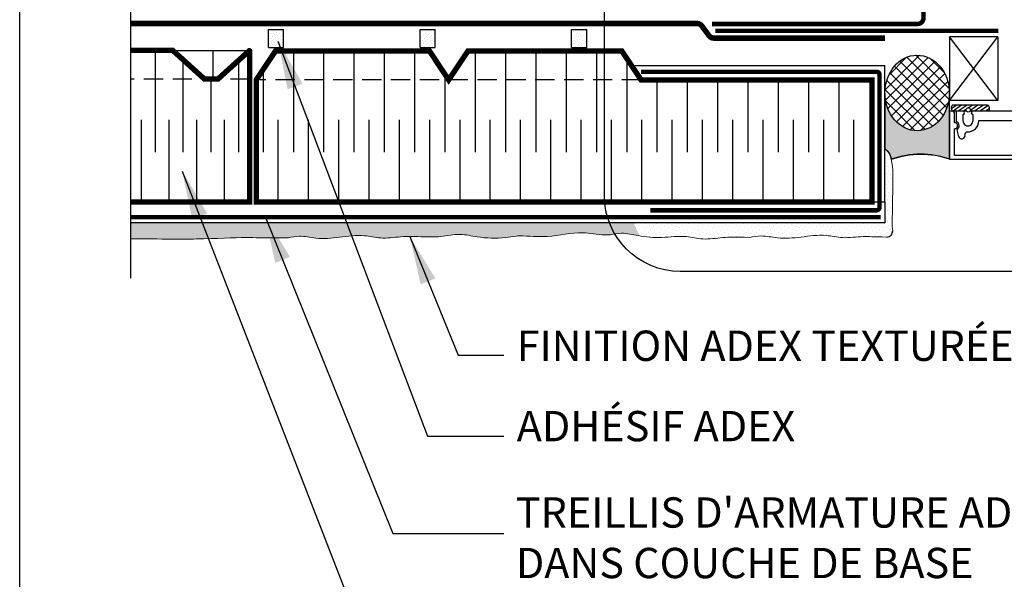
# Model space of a CAD drawing. Units: millimetres. Extents: x -15107 to 17487, y 665 to 33315.
# Drawn here: x 7749 to 8074, y 3292 to 3477 of the extents above; entities that cross this region are included whole.
import ezdxf

# ---------------------------------------------------------------- set-up
doc = ezdxf.new("R2010")
doc.units = ezdxf.units.MM
doc.header["$LTSCALE"] = 50
for name, pattern in [('ACAD_ISO03W100', [30, 12, -18]), ('ACAD_ISO12W100', [21, 12, -3, 0, -3, 0, -3]), ('HIDDEN', [9.524999999999999, 6.35, -3.175])]:
    doc.linetypes.add(name, pattern=pattern)
for name, color, linetype in [('Blanc .25', 7, 'Continuous'), ('Gris .08', 8, 'Continuous'), ('Rouge .15', 1, 'Continuous'), ('Trame 30%', 9, 'Continuous')]:
    doc.layers.add(name, color=color, linetype=linetype)
doc.styles.add('Stylus', font='stylu.ttf')
doc.dimstyles.new('LEADER 1_4', dxfattribs={"dimscale": 4, "dimtxt": 2, "dimasz": 4, "dimexe": 1.25, "dimexo": 0.625, "dimtad": 1, "dimtxsty": 'Stylus', "dimcen": 2.5, "dimclrd": 1, "dimclre": 1, "dimclrt": 7, "dimadec": 0, "dimazin": 0, "dimtfac": 1, "dimtmove": 0, "dimatfit": 3, "dimfxl": 0, "dimarcsym": 0})

# ---------------------------------------------------------------- blocks, each defined once
blk = doc.blocks.new('A$C75A939B9')
at = {"layer": 'Blanc .25', "const_width": 1.8}
blk.add_lwpolyline([(39.00002461256827, 79.4010885041962), (39.00002461256827, 79.4010885041962), (39.00002461256827, 3.201088504196377), (-1.249742943330602, 3.201088504196377), (-1.249742943330602, 79.4010885041962), (-10.77474294333115, 85.75108850419565), (-10.77474294333115, 136.5510885041967), (-1.249742943330602, 142.9010885041962), (-10.77474294333115, 149.2510885041956), (-10.77474294333115, 200.0510885041967), (-1.249742943330602, 206.4010885041962), (39.00002461256827, 206.4010885041962), (39.00002461256827, 79.4010885041962)], dxfattribs=at)
at = {"layer": 'Blanc .25', "linetype": 'ACAD_ISO12W100', "ltscale": 0.01, "const_width": 1.5}
blk.add_lwpolyline([(41.76117041526686, 76.35547100896565), (41.76117041526686, 1.749992079194271, -0.4142135623730904), (40.76117041526686, 0.7499920791942714), (-2.926903293705436, 0.7499920791942714, -0.4142135623730904), (-3.926903293705436, 1.749992079194271), (-3.926903293705436, 79.4010885041962)], format="xyb", dxfattribs=at)
at = {"layer": 'Gris .08'}
for p, q in [((-4.596595806556252, 204.1698532620458), (22.58053447759903, 204.1698532620467)), ((-1.249742943330602, 204.1698532620458), (22.58053447759903, 204.1698532620467)), ((39.04665767872575, 199.1698532620467), (11.89198613360077, 199.1698532620467)), ((-10.77474294333115, 194.1698532620485), (22.58053447759903, 194.1698532620476)), ((39.04665767872575, 189.1698532620485), (11.89198613360077, 189.1698532620485)), ((-10.77474294333115, 184.1698532620494), (22.58053447759903, 184.1698532620485)), ((39.04665767872575, 179.1698532620494), (11.89198613360077, 179.1698532620485)), ((-10.77474294333115, 174.1698532620503), (22.58053447759903, 174.1698532620494)), ((39.04665767872575, 169.1698532620503), (11.89198613360077, 169.1698532620503)), ((-10.77474294333115, 164.1698532620512), (22.58053447759903, 164.1698532620503)), ((39.04665767872575, 159.1698532620512), (11.89198613360077, 159.1698532620503)), ((-10.77474294333115, 154.1698532620521), (22.58053447759903, 154.1698532620503)), ((39.04665767872575, 149.1698532620521), (11.89198613360077, 149.1698532620512)), ((-3.152890080114048, 144.1698532620521), (22.58053447759903, 144.1698532620512)), ((39.04665767872575, 139.1698532620521), (11.89198613360077, 139.1698532620521)), ((-10.77474294333115, 134.1698532620521), (22.58053447759903, 134.1698532620521)), ((39.04665767872575, 129.1698532620521), (11.89198613360077, 129.1698532620521)), ((-10.77474294333115, 124.169853262053), (22.58053447759903, 124.1698532620521)), ((39.04665767872575, 119.169853262053), (11.89198613360077, 119.1698532620521)), ((-10.77474294333115, 114.1698532620539), (22.58053447759903, 114.1698532620521)), ((39.04665767872575, 109.1698532620539), (11.89198613360077, 109.169853262053)), ((-10.77474294333115, 104.1698532620539), (22.58053447759903, 104.169853262053)), ((39.04665767872575, 99.16985326205395), (11.89198613360077, 99.16985326205395)), ((-10.77474294333115, 94.16985326205395), (22.58053447759903, 94.16985326205395)), ((39.04665767872575, 89.16985326205486), (11.89198613360077, 89.16985326205395)), ((-8.402890080119505, 84.16985326205486), (22.58053447759903, 84.16985326205395)), ((39.04665767872575, 79.16985326205486), (11.89198613360077, 79.16985326205395)), ((-1.249742943330602, 74.16985326205486), (22.58053447759903, 74.16985326205395)), ((39.04665767872575, 69.16985326205577), (11.89198613360077, 69.16985326205486)), ((-1.249742943330602, 64.16985326205577), (22.58053447759994, 64.16985326205486)), ((39.04665767872666, 59.16985326205577), (11.89198613360168, 59.16985326205577)), ((-1.249742943330602, 54.16985326205577), (22.58053447759994, 54.16985326205577)), ((39.04665767872666, 49.16985326205668), (11.89198613360168, 49.16985326205577)), ((-1.249742943330602, 44.16985326205577), (22.58053447760085, 44.16985326205577)), ((39.04665767872757, 39.16985326205668), (11.89198613360259, 39.16985326205577)), ((-1.249742943330602, 34.16985326205668), (22.58053447760085, 34.16985326205668)), ((39.04665767872757, 29.16985326205759), (11.89198613360259, 29.16985326205668)), ((-1.249742943330602, 24.16985326205759), (22.58053447760085, 24.16985326205668)), ((39.04665767872757, 19.16985326205759), (11.89198613360259, 19.16985326205759)), ((-1.249742943330602, 14.16985326205759), (22.58053447759903, 14.16985326205759)), ((39.04665767872575, 9.169853262058496), (11.89198613360077, 9.169853262057586))]:
    blk.add_line(p, q, dxfattribs=at)
at = {"layer": 'Rouge .15', "linetype": 'HIDDEN', "ltscale": 0.02}
blk.add_line((-1.249742943330602, 79.4010885041962), (-1.249742943330602, 206.4010885041962), dxfattribs=at)
at = {"layer": 'Rouge .15'}
for p, q in [((-5.972883210611144, 82.54984868238353), (-5.972883210611144, -1.05739221343174)), ((39.00002461256827, 3.201088504196377), (39.00002461256827, -1.05739221343174)), ((39.00002461256827, -1.05739221343174), (-5.972883210611144, -1.05739221343174))]:
    blk.add_line(p, q, dxfattribs=at)

msp = doc.modelspace()

# ---------------------------------------------------------------- hatches: boundary and pattern name
at = {"layer": 'Gris .08'}
h = msp.add_hatch(dxfattribs=at)
h.set_pattern_fill('ANSI37', color=256, scale=0.8, angle=270, style=0)
h.set_pattern_definition([(315, (949.3421838879149, 0), (1.796051224213831, 1.79605122421383), []), (45, (949.3421838879149, 0), (-1.79605122421383, 1.796051224213831), [])])
edge = h.paths.add_edge_path()
edge.add_ellipse((8045.35736780007, 3452.718657799344), major_axis=(-0.07009091367899614, 12.46272398505933), ratio=0.8528288858180497, start_angle=-630.016662497199, end_angle=-450.0185342264727)
edge.add_ellipse((8045.35736780007, 3452.718657799344), major_axis=(-0.07009091367899614, 12.46272398505933), ratio=0.8528288858180497, start_angle=-450.0185342264727, end_angle=-270.5751371124117)
edge.add_line((8034.728628700772, 3452.783984429487), (8034.728628700772, 3452.698151564703))
edge.add_ellipse((8045.35736780007, 3452.718657799344), major_axis=(-0.07009091367899614, 12.46272398505933), ratio=0.8528288858180497, start_angle=-630.1805346177431, end_angle=-630.016662497199)
at = {"layer": 'Rouge .15'}
h = msp.add_hatch(dxfattribs=at)
h.set_pattern_fill('DOTS', color=256, scale=0.6, angle=45, style=0)
h.set_pattern_definition([(45, (3760.149367618912, 1878.892432092673), (-0.3367596045400931, 1.01027881362028), [0, -0.9524999999999999])])
h.paths.add_polyline_path([(7836.306939983113, 3473.608135431245), (7831.306939983111, 3473.608135431245), (7831.306939983111, 3467.756120774656), (7836.306939983111, 3467.756120774656)])
h = msp.add_hatch(dxfattribs=at)
h.set_pattern_fill('DOTS', color=256, scale=0.6, angle=45, style=0)
h.set_pattern_definition([(45, (3760.156576777257, 1853.697920349785), (-0.3367596045400931, 1.01027881362028), [0, -0.9524999999999999])])
h.paths.add_polyline_path([(7886.306939983111, 3473.608135431236), (7881.306939983111, 3473.608135431237), (7881.306939983111, 3467.756120774648), (7886.306939983111, 3467.756120774648)])
h = msp.add_hatch(dxfattribs=at)
h.set_pattern_fill('DOTS', color=256, scale=0.6, angle=45, style=0)
h.set_pattern_definition([(45, (3810.156576777257, 1853.697920349778), (-0.3367596045400931, 1.01027881362028), [0, -0.9524999999999999])])
h.paths.add_polyline_path([(7936.306939983111, 3473.608135431229), (7931.306939983111, 3473.60813543123), (7931.306939983111, 3467.756120774641), (7936.306939983111, 3467.756120774641)])
h = msp.add_hatch(dxfattribs=at)
h.set_pattern_fill('DOTS', color=256, scale=0.8, angle=45, style=0)
h.set_pattern_definition([(45, (3797.368735551665, 1853.697920349785), (-0.4490128060534576, 1.347038418160373), [0, -1.27])])
edge = h.paths.add_edge_path()
edge.add_spline(control_points=[(8037.063325948704, 3405.581868848699), (8036.940831954782, 3408.098301397839), (8037.215459993982, 3411.858998749518), (8037.177807558315, 3416.33940070954), (8037.434305235947, 3428.2314661668), (8036.810827216199, 3430.840131529021)], knot_values=[184.2380941434072, 184.2380941434072, 184.2380941434072, 184.2380941434072, 190.2884543562911, 195.862375928372, 198.1456688012402, 198.1456688012402, 198.1456688012402, 198.1456688012402], degree=3, periodic=0)
edge.add_spline(control_points=[(8036.810827216199, 3430.840131529021), (8036.767628342935, 3431.020877923918), (8036.721078520835, 3431.19755743336), (8036.670937770625, 3431.369625337124)], knot_values=[198.1456688012402, 198.1456688012402, 198.1456688012402, 198.1456688012402, 198.3038711376699, 198.3038711376699, 198.3038711376699, 198.3038711376699], degree=3, periodic=0)
edge.add_line((8036.670937770627, 3431.369625337112), (8036.293365218065, 3432.41454452958))
edge.add_line((8036.293365218065, 3432.414544529581), (8035.717510757982, 3433.411953712209))
edge.add_line((8035.717510757984, 3433.411953712209), (8034.728628700774, 3434.295648760409))
edge.add_line((8034.728628700772, 3434.295648760409), (8034.728628700772, 3409.862318730847))
edge.add_line((8034.728628700772, 3409.862318730847), (7951.791064185856, 3409.862318730847))
edge.add_arc((7975.119395046982, 3418.85058770957), 25, 201.0713811394239, 212.1582419676764)
edge.add_spline(control_points=[(7953.954862305452, 3405.544102304596), (7956.301359348816, 3405.155462387184), (7961.448436636285, 3404.767933726351), (7968.316451610377, 3405.868505504742), (7975.005034564789, 3404.116326396257), (7980.956707727108, 3405.140656148281), (7985.093866507239, 3405.277510897685), (7990.142185743642, 3405.031953712679)], knot_values=[156.4004456038632, 156.4004456038632, 156.4004456038632, 156.4004456038632, 163.479655106494, 171.7572950378926, 177.1132331287355, 183.7800816529825, 189.5997904830596, 189.5997904830596, 189.5997904830596, 189.5997904830596], degree=3, periodic=0)
edge.add_spline(control_points=[(7990.142185743642, 3405.031953712679), (7991.358773610629, 3405.273971996283), (7994.420400971121, 3405.883027715917), (7999.991263149226, 3404.462602395006), (8007.240811791162, 3405.109460508088), (8014.337176222698, 3406.246624368678), (8021.02575917711, 3404.494445260193), (8026.634150870512, 3405.459693572034), (8030.432445280021, 3405.629131291711), (8027.204904815593, 3405.512335362494)], knot_values=[157.429567647113, 157.429567647113, 157.429567647113, 157.429567647113, 161.1049173510069, 166.6788389230878, 174.4467122989501, 182.7243522303486, 188.0802903211916, 194.7471388454386, 199.537725632266, 199.537725632266, 199.537725632266, 199.537725632266], degree=3, periodic=0)
edge.add_spline(control_points=[(8027.204904815593, 3405.512335362493), (8026.275020052299, 3405.42352445859), (8025.342739657282, 3405.305777682479), (8024.410459262266, 3405.410072576615)], knot_values=[196.7212776248936, 196.7212776248936, 196.7212776248936, 196.7212776248936, 199.537725632266, 199.537725632266, 199.537725632266, 199.537725632266], degree=3, periodic=0)
edge.add_spline(control_points=[(8024.410459262266, 3405.410072576615), (8025.595977314224, 3405.453495421184), (8026.511559055412, 3405.487245061312), (8027.204904815593, 3405.512335362494)], knot_values=[156.4004456038633, 156.4004456038633, 156.4004456038633, 156.4004456038633, 157.429567647113, 157.429567647113, 157.429567647113, 157.429567647113], degree=3, periodic=0)
edge.add_spline(control_points=[(8027.204904815593, 3405.512335362493), (8027.488481717659, 3405.539419063607), (8029.610688376439, 3405.722110149044), (8033.697278467913, 3405.008884303081), (8036.777988694008, 3405.270754100303), (8037.063325948704, 3405.581868848699)], knot_values=[184.2380941434087, 184.2380941434087, 184.2380941434087, 184.2380941434087, 185.0969958399302, 190.6709174120111, 196.7212776248936, 196.7212776248936, 196.7212776248936, 196.7212776248936], degree=3, periodic=0)
h = msp.add_hatch(dxfattribs=at)
h.set_pattern_fill('DOTS', color=256, scale=0.8, angle=45, style=0)
h.set_pattern_definition([(45, (3783.618165413412, 1878.892432092673), (-0.4490128060534576, 1.347038418160373), [0, -1.27])])
edge = h.paths.add_edge_path()
edge.add_line((7951.791064185858, 3409.862318730847), (7785.850444776155, 3409.862318730847))
edge.add_line((7785.850444776155, 3409.862318730847), (7785.850444776155, 3404.584882608435))
edge.add_spline(control_points=[(7785.850444776155, 3404.584882608435), (7796.556409009951, 3404.553295202229), (7810.481244951843, 3404.377231914122), (7822.840323866296, 3405.289141338319), (7830.036107849352, 3404.819291707066), (7835.302279961779, 3404.916196917804), (7837.797008564134, 3404.957561881029)], knot_values=[88.35988047866964, 88.35988047866964, 88.35988047866964, 88.35988047866964, 96.938742806886, 108.6305955943693, 115.7966217181164, 117.7716814278957, 117.7716814278957, 117.7716814278957, 117.7716814278957], degree=3, periodic=0)
edge.add_spline(control_points=[(7837.797008564134, 3404.957561881029), (7839.013596431121, 3405.199580164633), (7842.075223791613, 3405.808635884267), (7847.646085969718, 3404.388210563356), (7854.895634611654, 3405.035068676438), (7861.99199904319, 3406.172232537027), (7868.680581997602, 3404.420053428543), (7875.228027507723, 3405.546920286461), (7881.847927269329, 3405.28070292276), (7888.410746395692, 3405.101208137354), (7894.286638326472, 3406.558379299415), (7901.326685374568, 3404.812906162801), (7907.614239545617, 3404.686748747064), (7911.93754392765, 3405.350631201349), (7913.187480735018, 3405.533978307233)], knot_values=[123.8276932050734, 123.8276932050734, 123.8276932050734, 123.8276932050734, 127.5030429089673, 133.0769644810482, 140.8448378569105, 149.122477788309, 154.478415879152, 161.145264403399, 168.7510365995451, 174.3502143960685, 180.8071331801686, 186.4878255271704, 195.7604158606591, 199.537725632266, 199.537725632266, 199.537725632266, 199.537725632266], degree=3, periodic=0)
edge.add_spline(control_points=[(7913.113676613135, 3405.531675945509), (7913.138277044793, 3405.532464462578), (7913.162878410249, 3405.533232026878), (7913.187480735009, 3405.533978307232)], knot_values=[119.4024588713697, 119.4024588713697, 119.4024588713697, 119.4024588713697, 119.4767352698884, 119.4767352698884, 119.4767352698884, 119.4767352698884], degree=3, periodic=0)
edge.add_spline(control_points=[(7913.187480735009, 3405.533978307232), (7913.493369643636, 3405.543257059759), (7916.876714180793, 3405.609462108675), (7924.18632401411, 3404.721944311768), (7933.523008562766, 3407.421601437342), (7940.425917098928, 3405.78396702662), (7943.464588541876, 3405.880872237358), (7944.121461131321, 3405.922237200582)], knot_values=[88.35988047866961, 88.35988047866961, 88.35988047866961, 88.35988047866961, 89.28338371270247, 98.56952025036001, 110.2613730378433, 117.4273991615904, 119.4024588713697, 119.4024588713697, 119.4024588713697, 119.4024588713697], degree=3, periodic=0)
edge.add_spline(control_points=[(7944.121461131321, 3405.922237200582), (7945.338048998308, 3406.164255484186), (7948.3996763588, 3406.77331120382), (7951.653034556304, 3405.943789270952), (7953.726595612425, 3405.581909106431), (7953.954862305451, 3405.544102304596)], knot_values=[189.5997904830608, 189.5997904830608, 189.5997904830608, 189.5997904830608, 193.2751401869547, 198.8490617590356, 199.537725632266, 199.537725632266, 199.537725632266, 199.537725632266], degree=3, periodic=0)
edge.add_arc((7975.119395046984, 3418.850587709566), 25, 201.0713811394123, 212.1582419676647, ccw=False)
at = {"layer": 'Trame 30%'}
h = msp.add_hatch(color=256, dxfattribs=at)
h.dxf.hatch_style = 2
edge = h.paths.add_edge_path()
edge.add_line((8055.97398950724, 3452.170524993613), (8055.971424418585, 3452.040028779117))
edge.add_line((8055.971424418585, 3452.040028779117), (8055.919627765681, 3451.304007912229))
edge.add_line((8055.919627765681, 3451.304007912229), (8055.830730789432, 3450.572956054699))
edge.add_line((8055.830730789432, 3450.572956054699), (8055.705045743705, 3449.849441052793))
edge.add_line((8055.705045743705, 3449.849441052793), (8055.543014101801, 3449.136004279339))
edge.add_line((8055.543014101801, 3449.136004279339), (8055.345205005782, 3448.435151707043))
edge.add_line((8055.34520500578, 3448.435151707043), (8055.112313267316, 3447.749345106151))
edge.add_line((8055.112313267316, 3447.749345106151), (8054.845156927111, 3447.080993397297))
edge.add_line((8054.845156927113, 3447.080993397297), (8054.54467438157, 3446.432444190299))
edge.add_line((8054.54467438157, 3446.432444190299), (8054.211921086575, 3445.805975537827))
edge.add_line((8054.211921086575, 3445.805975537827), (8053.84806585025, 3445.203787933962))
edge.add_line((8053.848065850249, 3445.203787933962), (8053.45438672731, 3444.627996584522))
edge.add_line((8053.45438672731, 3444.627996584522), (8053.032266530136, 3444.080623977724))
edge.add_line((8053.032266530136, 3444.080623977724), (8052.583187971197, 3443.563592779725))
edge.add_line((8052.583187971199, 3443.563592779725), (8052.108728455423, 3443.078719081543))
edge.add_line((8052.108728455421, 3443.078719081543), (8051.610554539093, 3442.62770601967))
edge.add_line((8051.610554539093, 3442.62770601967), (8051.090416076288, 3442.212137793958))
edge.add_line((8051.090416076288, 3442.212137793958), (8050.550140072322, 3441.833474102954))
edge.add_line((8050.550140072324, 3441.833474102954), (8049.991624266357, 3441.493045016676))
edge.add_line((8049.991624266357, 3441.493045016676), (8049.416830465525, 3441.192046304707))
edge.add_line((8049.416830465525, 3441.192046304707), (8048.827777654053, 3440.931535236014))
edge.add_line((8048.827777654051, 3440.931535236014), (8048.226534901378, 3440.712426865211))
edge.add_line((8048.226534901378, 3440.712426865211), (8047.615214094629, 3440.53549081845))
edge.add_line((8047.615214094629, 3440.53549081845), (8046.995962520406, 3440.401348590043))
edge.add_line((8046.995962520405, 3440.401348590043), (8046.370955322491, 3440.310471359467))
edge.add_line((8046.370955322491, 3440.310471359467), (8045.742387861414, 3440.263178336301))
edge.add_line((8045.742387861414, 3440.263178336301), (8045.112468003346, 3440.259635639019))
edge.add_line((8045.112468003344, 3440.259635639019), (8044.483408364733, 3440.299855711472))
edge.add_line((8044.483408364733, 3440.299855711472), (8043.857418540516, 3440.383697279186))
edge.add_line((8043.857418540516, 3440.383697279186), (8043.236697342787, 3440.510865845606))
edge.add_line((8043.236697342787, 3440.510865845606), (8042.623425077369, 3440.680914726497))
edge.add_line((8042.623425077369, 3440.680914726497), (8042.019755885483, 3440.893246618961))
edge.add_line((8042.019755885483, 3440.893246618961), (8041.427810177163, 3441.147115699475))
edge.add_line((8041.427810177163, 3441.147115699475), (8040.84966718332, 3441.441630243666))
edge.add_line((8040.849667183322, 3441.441630243666), (8040.287357652303, 3441.775755758428))
edge.add_line((8040.287357652303, 3441.775755758428), (8039.742856716839, 3442.148318615699))
edge.add_line((8039.742856716839, 3442.148318615699), (8039.218076956295, 3442.558010174895))
edge.add_line((8039.218076956295, 3442.558010174895), (8038.714861678774, 3443.003391379411))
edge.add_line((8038.714861678774, 3443.003391379411), (8038.234978446282, 3443.482897811577))
edge.add_line((8038.234978446282, 3443.482897811577), (8037.780112866119, 3443.994845187539))
edge.add_line((8037.780112866119, 3443.994845187539), (8037.351862670283, 3444.537435273453))
edge.add_line((8037.351862670283, 3444.537435273453), (8036.951732103184, 3445.108762201899))
edge.add_line((8036.951732103185, 3445.108762201899), (8036.581126638046, 3445.70681916614))
edge.add_line((8036.581126638044, 3445.70681916614), (8036.241348040057, 3446.32950546935))
edge.add_line((8036.241348040057, 3446.32950546935), (8035.93358979396, 3446.974633903091))
edge.add_line((8035.93358979396, 3446.974633903091), (8035.6589329118, 3447.639938430299))
edge.add_line((8035.658932911798, 3447.639938430299), (8035.418342135894, 3448.323082144488))
edge.add_line((8035.418342135894, 3448.323082144488), (8035.212662550133, 3449.021665478527))
edge.add_line((8035.212662550133, 3449.021665478527), (8035.042616611559, 3449.733234632874))
edge.add_line((8035.042616611561, 3449.733234632874), (8034.908801612715, 3450.455290195029))
edge.add_line((8034.908801612713, 3450.455290195029), (8034.81168758368, 3451.185295918373))
edge.add_line((8034.811687583682, 3451.185295918373), (8034.751615641027, 3451.920687631302))
edge.add_line((8034.751615641027, 3451.920687631302), (8034.743235760179, 3452.191778528373))
edge.add_line((8034.743235760179, 3452.191778528373), (8034.734048396303, 3452.362068060223))
edge.add_line((8034.734048396303, 3452.362068060223), (8034.73235871661, 3452.662506598533))
edge.add_line((8034.73235871661, 3452.662506598533), (8034.728628700772, 3452.662506598533))
edge.add_line((8034.728628700772, 3452.662506598533), (8034.728628700772, 3434.295648760408))
edge.add_line((8034.728628700772, 3434.295648760408), (8035.717510757984, 3433.411953712209))
edge.add_line((8035.717510757984, 3433.411953712209), (8036.293365218065, 3432.414544529584))
edge.add_line((8036.293365218065, 3432.414544529584), (8036.856311126514, 3430.85661088195))
edge.add_arc((8046.605325930223, 3403.381454355296), 29.15351635406997, 71.06952667694071, 109.5362210009892, ccw=False)
edge.add_line((8056.063325948702, 3430.958142906634), (8056.063325948702, 3452.774809000155))
edge.add_line((8056.063325948702, 3452.774809000155), (8055.985864164108, 3452.774401360105))
edge.add_line((8055.985864164108, 3452.774401360105), (8055.97495012997, 3452.184884210444))
edge.add_line((8055.97495012997, 3452.184884210444), (8055.97398950724, 3452.170524993613))

# ---------------------------------------------------------------- linework, layer by layer
at = {"layer": 'Blanc .25', "linetype": 'Continuous', "ltscale": 0.375, "const_width": 1.5}
msp.add_lwpolyline([(7977.668353342842, 3475.491216590097), (8045.454836925723, 3475.491216590097, 0.414213562373095), (8047.454836925723, 3477.491216590097), (8047.454836925723, 3567.024837788711)], format="xyb", dxfattribs=at)
at = {"layer": 'Blanc .25', "linetype": 'ACAD_ISO03W100', "ltscale": 0.004, "const_width": 1.8}
msp.add_lwpolyline([(8034.720784043731, 3470.810555872485), (7978.275476362851, 3470.810555872484, -0.2381685306508341), (7976.66598115644, 3471.623321615674), (7974.30043795488, 3474.830212270676, 0.2381685306508259), (7972.690942748472, 3475.642978013865), (7785.850444776155, 3475.642978013865)], format="xyb", dxfattribs=at)
at = {"layer": 'Blanc .25', "linetype": 'Continuous', "ltscale": 0.375, "const_width": 1.5}
msp.add_lwpolyline([(7978.779292375115, 3473.232748363363), (8072.151243994631, 3473.232748363363)], dxfattribs=at)
at = {"layer": 'Blanc .25', "const_width": 1.8}
msp.add_lwpolyline([(7785.850444776155, 3466.782059495563), (7799.690646632374, 3466.782059495563), (7810.161957075477, 3457.314221687564), (7814.625138508582, 3457.314221687564), (7824.929381792113, 3466.631002492857, -0.6501455588040074), (7825.096448951692, 3466.556827051463), (7825.096448951692, 3416.782059495563), (7785.850444776155, 3416.782059495563)], format="xyb", dxfattribs=at)
at = {"layer": 'Blanc .25', "linetype": 'ACAD_ISO12W100', "ltscale": 0.01, "const_width": 1.5}
msp.add_lwpolyline([(8033.28740564399, 3411.740646147688), (7785.850444776155, 3411.740646147688)], dxfattribs=at)
at = {"layer": 'Blanc .25', "linetype": 'Continuous'}
msp.add_arc((8035.26975516821, 3407.200198987707), 2, 273.163757496814, 0.177567430830997, dxfattribs=at)
at = {"layer": 'Blanc .25', "linetype": 'Continuous', "lineweight": 5}
for points, knots in [([(8037.269745563568, 3407.20639725041), (8037.010258330189, 3409.127198457324), (8037.211153669365, 3412.371424172122), (8037.174038796935, 3416.787859503229), (8037.53391114109, 3432.739109204007), (8034.728628700772, 3434.295648760409)], [185.8287092009466, 185.8287092009466, 185.8287092009466, 185.8287092009466, 190.2884543562911, 195.862375928372, 199.537725632266, 199.537725632266, 199.537725632266, 199.537725632266]), ([(7837.797008564134, 3404.957561881029), (7835.302279961779, 3404.916196917804), (7830.036107849352, 3404.819291707066), (7822.840323866296, 3405.289141338319), (7810.481244951843, 3404.377231914122), (7796.556409009951, 3404.553295202229), (7785.850444776155, 3404.584882608435)], [88.35988047866962, 88.35988047866962, 88.35988047866962, 88.35988047866962, 90.3349401884489, 97.500966312196, 109.1928190996793, 117.7716814278957, 117.7716814278957, 117.7716814278957, 117.7716814278957]), ([(7913.187480735018, 3405.533978307233), (7911.93754392765, 3405.350631201349), (7907.614239545617, 3404.686748747064), (7901.326685374568, 3404.812906162801), (7894.286638326472, 3406.558379299415), (7888.410746395692, 3405.101208137354), (7881.847927269328, 3405.28070292276), (7875.228027507723, 3405.546920286461), (7868.680581997602, 3404.420053428543), (7861.99199904319, 3406.172232537027), (7854.895634611654, 3405.035068676438), (7847.646085969718, 3404.388210563356), (7842.075223791613, 3405.808635884267), (7839.013596431121, 3405.199580164633), (7837.797008564134, 3404.957561881029)], [123.8276932050734, 123.8276932050734, 123.8276932050734, 123.8276932050734, 127.6050029766803, 136.8775933101689, 142.5582856571707, 149.0152044412709, 154.6143822377943, 162.2201544339403, 168.8870029581873, 174.2429410490303, 182.5205809804289, 190.2884543562911, 195.862375928372, 199.537725632266, 199.537725632266, 199.537725632266, 199.537725632266]), ([(7944.121461131321, 3405.922237200582), (7943.464588541876, 3405.880872237358), (7940.425917098928, 3405.78396702662), (7933.523008562766, 3407.421601437342), (7924.18632401411, 3404.721944311768), (7916.85192447792, 3405.612472023428), (7913.444142415867, 3405.542268358269), (7913.113676613135, 3405.531675945509)], [88.35988047866962, 88.35988047866962, 88.35988047866962, 88.35988047866962, 90.3349401884489, 97.500966312196, 109.1928190996793, 118.4789556373369, 119.4767352698885, 119.4767352698885, 119.4767352698885, 119.4767352698885]), ([(7990.142185743642, 3405.031953712679), (7985.093866507239, 3405.277510897685), (7980.956707727108, 3405.140656148281), (7975.005034564789, 3404.116326396257), (7968.316451610377, 3405.868505504742), (7961.220087178841, 3404.731341644152), (7953.970538536905, 3405.35288588291), (7948.3996763588, 3406.77331120382), (7945.338048998308, 3406.164255484186), (7944.121461131321, 3405.922237200582)], [156.4004456038633, 156.4004456038633, 156.4004456038633, 156.4004456038633, 162.2201544339403, 168.8870029581873, 174.2429410490303, 182.5205809804289, 190.2884543562911, 195.862375928372, 199.537725632266, 199.537725632266, 199.537725632266, 199.537725632266]), ([(8035.38013502652, 3405.203247238946), (8030.956560244278, 3405.227117839507), (8027.039059050687, 3405.612659625182), (8021.129592736052, 3404.532125163201), (8014.337176222698, 3406.246624368678), (8007.240811791162, 3405.109460508088), (7999.991263149226, 3404.462602395006), (7994.420400971121, 3405.883027715917), (7991.358773610629, 3405.273971996283), (7990.142185743642, 3405.031953712679)], [157.1255068762271, 157.1255068762271, 157.1255068762271, 157.1255068762271, 162.2201544339403, 168.8870029581873, 174.2429410490303, 182.5205809804289, 190.2884543562911, 195.862375928372, 199.537725632266, 199.537725632266, 199.537725632266, 199.537725632266])]:
    msp.add_open_spline(points, degree=3, knots=knots, dxfattribs=at)
at = {"layer": 'Defpoints'}
msp.add_lwpolyline([(7749.203973711517, 3693.896888093682), (8490.243523360554, 3693.896888093682), (8490.243523360554, 2941.866142727887), (7749.203973711517, 2941.866142727887)], close=True, dxfattribs=at)
at = {"layer": 'Gris .08'}
for p, q in [((7785.850444776155, 3391.584882608435), (7785.850444776155, 3552.786392700361)), ((7831.306939983111, 3467.756120774656), (7831.306939983111, 3473.608135431245)), ((7831.306939983111, 3473.608135431245), (7836.306939983113, 3473.608135431245)), ((7836.306939983111, 3467.756120774656), (7836.306939983113, 3473.608135431245)), ((7881.306939983111, 3467.756120774648), (7881.306939983111, 3473.608135431237)), ((7881.306939983111, 3473.608135431237), (7886.306939983111, 3473.608135431237)), ((7886.306939983111, 3467.756120774648), (7886.306939983111, 3473.608135431237)), ((7931.306939983111, 3467.756120774641), (7931.306939983111, 3473.60813543123)), ((7931.306939983111, 3473.60813543123), (7936.306939983111, 3473.60813543123)), ((7936.306939983111, 3467.756120774641), (7936.306939983111, 3473.60813543123)), ((8056.015849997182, 3450.182619331598), (8072.015849997237, 3471.27771110751)), ((8072.015849997186, 3450.18261933154), (8056.015849997233, 3471.277711107539)), ((7793.934254199845, 3466.782059495563), (7793.934254199845, 3433.201549630532)), ((7831.306939983111, 3467.756120774656), (7836.306939983111, 3467.756120774656)), ((7881.306939983111, 3467.756120774648), (7886.306939983111, 3467.756120774648)), ((7931.306939983111, 3467.756120774641), (7936.306939983111, 3467.756120774641)), ((7803.078255480003, 3464.191519857144), (7803.078255480003, 3433.201549630532)), ((7821.366258040318, 3463.409335256925), (7821.366258040318, 3433.201549630532)), ((7812.22225676016, 3457.314221687564), (7812.22225676016, 3433.201549630532)), ((8058.390866026175, 3448.708139028251), (8056.591925999495, 3447.451016649828)), ((8060.003021649796, 3448.708139028251), (8057.26332254875, 3446.665093529034)), ((8061.798801649793, 3448.708139028251), (8058.875206948154, 3446.665093529034)), ((8061.481578230088, 3447.23192418998), (8060.670444499709, 3446.665093529017)), ((8063.594039201347, 3448.708139028234), (8062.34995969627, 3447.838760303443)), ((8065.390090425561, 3448.708139028234), (8062.925562660574, 3446.985895396061)), ((8067.186141649798, 3448.708139028251), (8064.262546948159, 3446.665093529034)), ((8068.840309699581, 3448.537601686236), (8066.058598172373, 3446.665093529034)), ((8069.260274183127, 3447.611289370342), (8067.854649396586, 3446.665093529034)), ((7789.362253559764, 3416.782059495563), (7789.362253559764, 3443.89009797453)), ((7798.506254839922, 3416.782059495563), (7798.506254839922, 3443.89009797453)), ((7807.65025612008, 3416.782059495563), (7807.65025612008, 3443.89009797453)), ((7816.794257400237, 3416.78205949557), (7816.794257400237, 3443.89009797453))]:
    msp.add_line(p, q, dxfattribs=at)
msp.add_lwpolyline([(8034.728776940077, 3452.662506598533), (8034.728628700772, 3452.662506598533), (8034.728628700772, 3434.295648760408), (8035.717510757984, 3433.411953712209), (8036.293365218065, 3432.414544529584), (8036.856311126514, 3430.85661088195, -0.1694366884004549), (8056.063325948702, 3430.958142906634)], format="xyb", dxfattribs=at)
msp.add_lwpolyline([(8056.063325948702, 3430.958142906634), (8056.063325948702, 3452.774809000155), (8055.985960823085, 3452.774401868769)], dxfattribs=at)
msp.add_circle((8062.205568894578, 3447.120639028257), 0.7324935968920018, dxfattribs=at)
msp.add_arc((8046.437076582451, 3404.342168464213), 28.19231674490691, 70.03479661512301, 109.965203384877, dxfattribs=at)
msp.add_ellipse((8045.35736780007, 3452.718657799344), major_axis=(-0.07009091367899614, 12.46272398505933), ratio=0.8528288858180497, start_param=-14.13716694115407, end_param=-7.853981633974483, dxfattribs=at)
at = {"layer": 'Rouge .15'}
for p, q in [((8056.015849997233, 3471.277711107539), (8056.015849997182, 3450.182619331598)), ((8072.015849997229, 3471.27771110751), (8056.015849997233, 3471.277711107539)), ((8072.015849997229, 3471.27771110751), (8072.015849997186, 3450.18261933154)), ((7799.690646632374, 3466.782059495563), (7825.096448951692, 3466.782059495563)), ((7812.916052286353, 3466.782059495563), (7812.91605228636, 3457.314221687571)), ((8072.015849997186, 3450.18261933154), (8056.015849997182, 3450.182619331598)), ((8068.5977786481, 3448.708139028251), (8056.960573449929, 3448.708139028251)), ((8056.063325948746, 3446.665093529032), (8056.063325948702, 3430.840131529018)), ((8056.948276412875, 3446.665093529032), (8056.063325948746, 3446.665093529032)), ((8061.631961740146, 3446.665093529024), (8057.211978748286, 3446.665093529034)), ((8057.698274952132, 3442.915101029031), (8057.698274952139, 3445.915095029014)), ((8060.498265352153, 3446.665093529032), (8058.198274952139, 3446.665093529032)), ((8058.198274952139, 3446.665093529032), (8058.198274952136, 3443.329314500931)), ((8060.498265352142, 3443.465072929067), (8060.498265352149, 3445.665095529047)), ((8068.849183946457, 3446.665093529005), (8062.779176049009, 3446.665093529021)), ((8099.428285945343, 3446.665093528944), (8063.698255952162, 3446.665093529032)), ((8063.698255952155, 3445.665095529018), (8063.698255952151, 3443.465072929067)), ((8057.69827495211, 3432.14013192901), (8057.698274952125, 3440.915105029032)), ((8065.698251952153, 3443.665099529019), (8097.428297945315, 3443.665099528961)), ((8065.69825195215, 3443.465095929038), (8065.698251952153, 3443.665099529019)), ((8058.403063046777, 3440.590992812818), (8058.996002356665, 3438.378115103021)), ((8105.428274945307, 3432.140131928923), (8057.69827495211, 3432.14013192901)), ((8056.063325948702, 3430.840131529018), (8107.0632239487, 3430.840131528902)), ((8034.72862870077, 3416.782059495563), (8034.72862870077, 3409.862318730847)), ((8034.728628700772, 3409.862318730847), (7785.850444776155, 3409.862318730847))]:
    msp.add_line(p, q, dxfattribs=at)
at = {"layer": 'Rouge .15', "linetype": 'HIDDEN', "ltscale": 0.02}
msp.add_line((7825.096448951692, 3457.314221687564), (7785.850444776155, 3457.314221687564), dxfattribs=at)
at = {"layer": 'Rouge .15'}
msp.add_lwpolyline([(8118.728669481556, 3494.766598584908), (8118.728669481556, 3422.074771535814, -0.3884095668105237), (8093.728669481556, 3393.850587709569), (7967.160488364148, 3393.850587709568, -0.414213562373095), (7942.160488364148, 3418.850587709568), (7942.160488364148, 3495.767399811067, -0.4225856749726944), (7967.160488364148, 3519.766598584908), (8093.728669481556, 3519.766598584908, -0.414213562373095)], format="xyb", close=True, dxfattribs=at)
for centre, radius, start, end in [((8057.81182576786, 3447.775898201649), 1.262419687573488, 132.3999820819305, 241.6304546635956), ((8067.997931628533, 3447.597334355636), 1.262419687573647, 312.3999820819305, 61.63045466359561), ((8056.948276440968, 3445.915095017867), 0.7499985111729616, 8.53460985004187e-07, 90.00000214631524), ((8060.498265347787, 3446.16509452901), 0.4999989999984678, 270.0000004998672, 89.99999949984623), ((8063.698255952162, 3446.16509452901), 0.4999990000001446, 89.99999999986973, 269.9999999998697), ((8057.698275083034, 3441.915103029046), 0.9999979999998213, 270.0000024998569, 90.00000749988352), ((8057.698275039404, 3441.915103029046), 1.499998000000015, 298.0251636565214, 70.52875589137513), ((8062.098260652152, 3443.465049315878), 1.599995300177162, 179.9991544113041, 0.0008455883832658525), ((8062.098257858497, 3443.465096670022), 3.599994093653363, 266.7355533928223, 359.999988206522), ((8060.058510574845, 3438.662796842103), 1.099985184563297, 194.9991708458094, 14.42790851539539), ((8061.850550994501, 3439.122164714726), 0.749996326890038, 86.73564959713059, 194.3035789859493)]:
    msp.add_arc(centre, radius, start, end, dxfattribs=at)

# ---------------------------------------------------------------- block references
at = {"layer": 'Gris .08', "xscale": -1, "rotation": 90}
msp.add_blockref('A$C75A939B9', (8033.671236487338, 3455.782084108131), dxfattribs=at)

# ---------------------------------------------------------------- texts
at = {"layer": 'Blanc .25', "char_height": 10, "attachment_point": 1, "style": 'Stylus'}
for s, insert, width in [('FINITION ADEX TEXTURÉE', (7913.216402744933, 3374.331019415395), 186.5484184786901), ('ADHÉSIF ADEX', (7913.216402744933, 3347.815697717133), 186.5484184786901), ("TREILLIS D'ARMATURE ADEX DANS COUCHE DE BASE", (7912.929786992159, 3319.328168445353), 196.523505653704)]:
    msp.add_mtext(s, dxfattribs=dict(at, insert=insert, width=width))

# ---------------------------------------------------------------- leaders
at = {"layer": 'Rouge .15'}
for points in [[(7834.413408872595, 3469.808948656864), (7883.806939983111, 3339.536802023421), (7908.959469978376, 3339.53680202342)], [(7802.80793227934, 3426.968407155345), (7866.291750913479, 3263.786004023639), (7908.959469978376, 3263.786004023639)], [(7829.985521242023, 3412.485908018069), (7872.350647798068, 3307.363545275262), (7908.959469978376, 3307.363545275262)], [(7877.926087758498, 3405.376377499988), (7893.840061793086, 3366.196832335068), (7908.959469978376, 3366.196832335067)]]:
    msp.add_leader(points, dimstyle='LEADER 1_4', dxfattribs=at)

doc.saveas('drawing.dxf')
